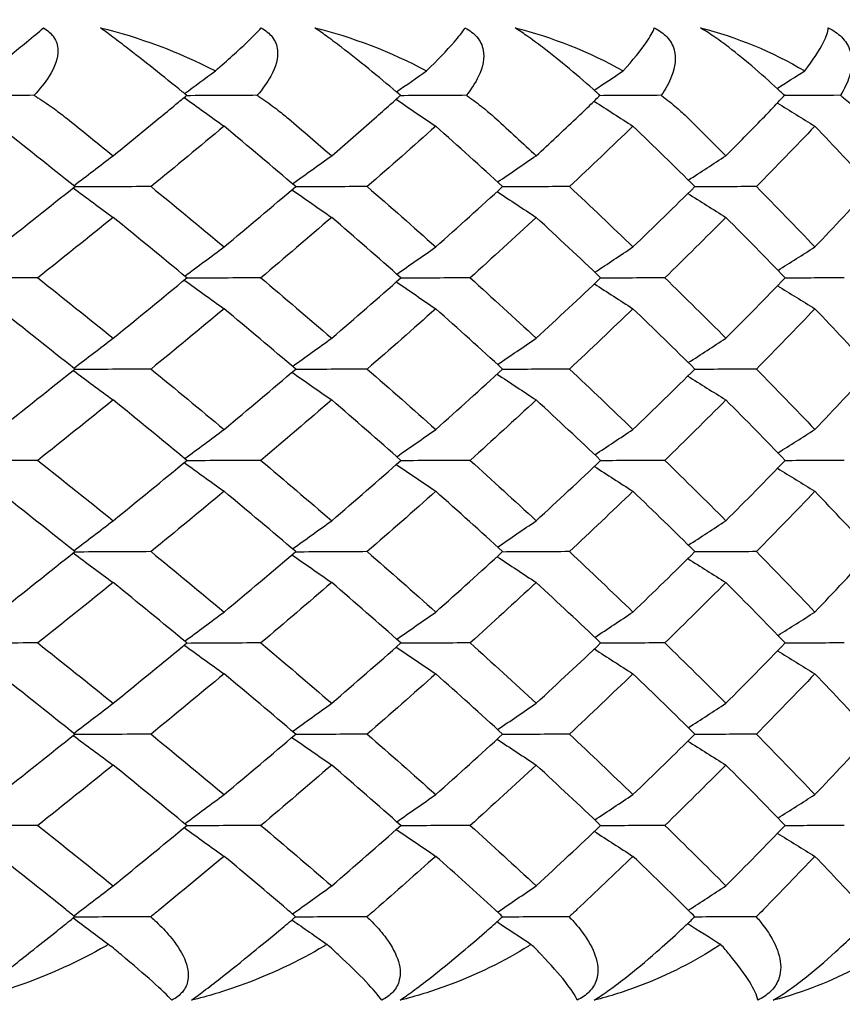
# Model space of a CAD drawing. Units: inches. Extents: x 0 to 1188, y 0 to 840.
# Drawn here: x 704 to 708, y 562 to 567 of the extents above; entities that cross this region are included whole.
import ezdxf

# ---------------------------------------------------------------- set-up
doc = ezdxf.new("R2010")
doc.units = ezdxf.units.IN
doc.header["$MEASUREMENT"] = 0
doc.layers.get('Defpoints').update_dxf_attribs({"color": 251})
doc.layers.add('Spigoli visibili(ISO)', color=7, linetype='Continuous', lineweight=50, true_color=0x262659)
doc.styles.add('Text_Std', font='arial.ttf')
doc.dimstyles.new('Dim_Std', dxfattribs={"dimscale": 4, "dimtxt": 2, "dimasz": 2, "dimexe": 2, "dimexo": 2, "dimgap": 0.5, "dimtad": 1, "dimdec": 0, "dimzin": 0, "dimdsep": 46, "dimtxsty": 'Text_Std', "dimblk": 'ARCHTICK', "dimcen": 0.09, "dimclrd": 256, "dimclre": 256, "dimclrt": 256, "dimadec": 0, "dimazin": 0, "dimtfac": 1, "dimtdec": 0, "dimtofl": 0, "dimtmove": 2, "dimatfit": 3, "dimldrblk": 'CLOSEDBLANK', "dimfxl": 1, "dimtolj": 1, "dimtzin": 0, "dimlwd": -1, "dimlwe": -1, "dimarcsym": 1})

# ---------------------------------------------------------------- blocks, each defined once
blk = doc.blocks.new('_ArchTick')
at = {"color": 0, "linetype": 'ByBlock', "const_width": 0.15}
blk.add_lwpolyline([(-0.5, -0.5), (0.5, 0.5)], dxfattribs=at)
blk = doc.blocks.new('*D63')
at = {"transparency": 16777216}
for p, q in [((806.3287, 615.1718), (806.3287, 582.9768)), ((687.8216, 569.3682), (687.8216, 598.9768)), ((687.8216, 590.9768), (806.3287, 590.9768))]:
    blk.add_line(p, q, dxfattribs=at)
at = {"layer": 'Defpoints', "color": 0, "transparency": 16777216}
for p in [(806.3287, 623.1718), (806.3287, 590.9768), (687.8216, 561.3682)]:
    blk.add_point(p, dxfattribs=at)
at = {"transparency": 16777216, "xscale": 8, "yscale": 8, "zscale": 8, "rotation": 180}
blk.add_blockref('_ArchTick', (687.8216, 590.9768), dxfattribs=at)
at = {"transparency": 16777216, "xscale": 8, "yscale": 8, "zscale": 8}
blk.add_blockref('_ArchTick', (806.3287, 590.9768), dxfattribs=at)
at = {"lineweight": 25, "transparency": 16777216, "insert": (747.0752, 597.0614), "char_height": 8, "attachment_point": 5, "style": 'Text_Std'}
blk.add_mtext('\\A1;119', dxfattribs=at)
blk = doc.blocks.new('_ClosedBlank')
at = {"color": 0, "linetype": 'ByBlock', "lineweight": -2}
for p, q in [((-1, 0.16667), (0, 0)), ((-1, 0.16667), (-1, -0.16667)), ((0, 0), (-1, -0.16667))]:
    blk.add_line(p, q, dxfattribs=at)

msp = doc.modelspace()

# ---------------------------------------------------------------- linework, layer by layer
at = {"layer": 'Spigoli visibili(ISO)', "color": 7, "linetype": 'Continuous', "lineweight": 25}
for points, knots in [([(704.118, 566.3094), (704.1866, 566.3635), (704.2484, 566.413), (704.3325, 566.4819), (704.3622, 566.5069), (704.3847, 566.5265)], [0.05234661, 0.05234661, 0.05234661, 0.05234661, 0.09164121, 0.09164121, 0.11785624, 0.11785624, 0.11785624, 0.11785624]), ([(704.3847, 566.5265), (704.4072, 566.5139), (704.4246, 566.4986), (704.4512, 566.4605), (704.4575, 566.4379), (704.4594, 566.3755), (704.4443, 566.3307), (704.3933, 566.2491), (704.3671, 566.2167), (704.3381, 566.1858)], [0, 0, 0, 0, 0.00954948, 0.00954948, 0.02079191, 0.02079191, 0.03980911, 0.03980911, 0.05266383, 0.05266383, 0.05266383, 0.05266383]), ([(705.1096, 566.1858), (705.1021, 566.1919), (705.0946, 566.198), (705.0416, 566.2409), (704.9928, 566.2801), (704.8925, 566.3597), (704.8456, 566.3964), (704.7775, 566.4491), (704.7517, 566.4688), (704.7077, 566.502), (704.6897, 566.5153), (704.6741, 566.5265)], [0.02208001, 0.02208001, 0.02208001, 0.02208001, 0.02535841, 0.02535841, 0.04501652, 0.04501652, 0.0651118, 0.0651118, 0.07782343, 0.07782343, 0.08850721, 0.08850721, 0.08850721, 0.08850721]), ([(705.2544, 566.3094), (705.3167, 566.3635), (705.3715, 566.413), (705.4436, 566.4819), (705.4683, 566.5069), (705.4856, 566.5265)], [0.05234661, 0.05234661, 0.05234661, 0.05234661, 0.09164121, 0.09164121, 0.11785624, 0.11785624, 0.11785624, 0.11785624]), ([(705.4856, 566.5265), (705.5092, 566.5139), (705.5279, 566.4986), (705.5576, 566.4605), (705.5659, 566.4379), (705.5727, 566.3755), (705.5611, 566.3307), (705.5164, 566.2491), (705.4926, 566.2167), (705.466, 566.1858)], [0, 0, 0, 0, 0.00954948, 0.00954948, 0.02079191, 0.02079191, 0.03980911, 0.03980911, 0.05266383, 0.05266383, 0.05266383, 0.05266383]), ([(706.1907, 566.1858), (706.1836, 566.1919), (706.1764, 566.198), (706.1257, 566.2409), (706.0786, 566.2801), (705.9805, 566.3597), (705.934, 566.3964), (705.8653, 566.4491), (705.839, 566.4688), (705.7933, 566.502), (705.7743, 566.5153), (705.7575, 566.5265)], [0.02208001, 0.02208001, 0.02208001, 0.02208001, 0.02535841, 0.02535841, 0.04501652, 0.04501652, 0.0651118, 0.0651118, 0.07782343, 0.07782343, 0.08850721, 0.08850721, 0.08850721, 0.08850721]), ([(706.3221, 566.3094), (706.3777, 566.3635), (706.4254, 566.413), (706.4852, 566.4819), (706.5047, 566.5069), (706.5167, 566.5265)], [0.05234661, 0.05234661, 0.05234661, 0.05234661, 0.09164121, 0.09164121, 0.11785624, 0.11785624, 0.11785624, 0.11785624]), ([(706.5167, 566.5265), (706.5414, 566.5139), (706.5613, 566.4986), (706.5941, 566.4605), (706.6042, 566.4379), (706.6159, 566.3755), (706.608, 566.3307), (706.5696, 566.2491), (706.5484, 566.2167), (706.5242, 566.1858)], [0, 0, 0, 0, 0.00954948, 0.00954948, 0.02079191, 0.02079191, 0.03980911, 0.03980911, 0.05266383, 0.05266383, 0.05266383, 0.05266383]), ([(707.1994, 566.1858), (707.1926, 566.1919), (707.1858, 566.198), (707.1376, 566.2409), (707.0923, 566.2801), (706.9968, 566.3597), (706.9509, 566.3964), (706.882, 566.4491), (706.8552, 566.4688), (706.808, 566.502), (706.7881, 566.5153), (706.7701, 566.5265)], [0.02208001, 0.02208001, 0.02208001, 0.02208001, 0.02535841, 0.02535841, 0.04501652, 0.04501652, 0.0651118, 0.0651118, 0.07782343, 0.07782343, 0.08850721, 0.08850721, 0.08850721, 0.08850721]), ([(707.3168, 566.3094), (707.3655, 566.3635), (707.4059, 566.413), (707.4531, 566.4819), (707.4673, 566.5069), (707.4741, 566.5265)], [0.05234661, 0.05234661, 0.05234661, 0.05234661, 0.09164121, 0.09164121, 0.11785624, 0.11785624, 0.11785624, 0.11785624]), ([(707.4741, 566.5265), (707.4997, 566.5139), (707.5208, 566.4986), (707.5565, 566.4605), (707.5683, 566.4379), (707.585, 566.3755), (707.5806, 566.3307), (707.5489, 566.2491), (707.5303, 566.2167), (707.5086, 566.1858)], [0, 0, 0, 0, 0.00954948, 0.00954948, 0.02079191, 0.02079191, 0.03980911, 0.03980911, 0.05266383, 0.05266383, 0.05266383, 0.05266383]), ([(708.1315, 566.1858), (708.1252, 566.1919), (708.1187, 566.198), (708.0732, 566.2409), (708.03, 566.2801), (707.9375, 566.3597), (707.8924, 566.3964), (707.8234, 566.4491), (707.7963, 566.4688), (707.7478, 566.502), (707.727, 566.5153), (707.7079, 566.5265)], [0.02208001, 0.02208001, 0.02208001, 0.02208001, 0.02535841, 0.02535841, 0.04501652, 0.04501652, 0.0651118, 0.0651118, 0.07782343, 0.07782343, 0.08850721, 0.08850721, 0.08850721, 0.08850721]), ([(708.2345, 566.3094), (708.2762, 566.3635), (708.309, 566.413), (708.3436, 566.4819), (708.3525, 566.5069), (708.3539, 566.5265)], [0.05234661, 0.05234661, 0.05234661, 0.05234661, 0.09164121, 0.09164121, 0.11785624, 0.11785624, 0.11785624, 0.11785624]), ([(708.3539, 566.5265), (708.3804, 566.5139), (708.4025, 566.4986), (708.441, 566.4605), (708.4546, 566.4379), (708.4761, 566.3755), (708.4753, 566.3307), (708.4503, 566.2491), (708.4344, 566.2167), (708.4153, 566.1858)], [0, 0, 0, 0, 0.00954948, 0.00954948, 0.02079191, 0.02079191, 0.03980911, 0.03980911, 0.05266383, 0.05266383, 0.05266383, 0.05266383]), ([(704.3381, 566.1858), (704.3445, 566.1818), (704.3509, 566.1777), (704.3859, 566.1551), (704.4138, 566.1361), (704.4625, 566.1008), (704.4838, 566.0847), (704.5044, 566.0682)], [0.08299776, 0.08299776, 0.08299776, 0.08299776, 0.08517447, 0.08517447, 0.09506818, 0.09506818, 0.103102, 0.103102, 0.103102, 0.103102]), ([(704.9677, 566.0682), (704.9977, 566.0929), (705.0269, 566.1169), (705.0735, 566.1557), (705.0918, 566.1709), (705.1096, 566.1858)], [0.00001053, 0.00001053, 0.00001053, 0.00001053, 0.01451935, 0.01451935, 0.02414997, 0.02414997, 0.02414997, 0.02414997]), ([(705.466, 566.1858), (705.4721, 566.1818), (705.4781, 566.1777), (705.5115, 566.1551), (705.538, 566.1361), (705.5842, 566.1008), (705.6043, 566.0847), (705.6236, 566.0682)], [0.08299776, 0.08299776, 0.08299776, 0.08299776, 0.08517447, 0.08517447, 0.09506818, 0.09506818, 0.103102, 0.103102, 0.103102, 0.103102]), ([(706.0589, 566.0682), (706.0871, 566.0929), (706.1143, 566.1169), (706.1575, 566.1557), (706.1744, 566.1709), (706.1907, 566.1858)], [0.00001053, 0.00001053, 0.00001053, 0.00001053, 0.01451935, 0.01451935, 0.02414997, 0.02414997, 0.02414997, 0.02414997]), ([(706.5242, 566.1858), (706.53, 566.1818), (706.5357, 566.1777), (706.5673, 566.1551), (706.5924, 566.1361), (706.6358, 566.1008), (706.6547, 566.0847), (706.6727, 566.0682)], [0.08299776, 0.08299776, 0.08299776, 0.08299776, 0.08517447, 0.08517447, 0.09506818, 0.09506818, 0.103102, 0.103102, 0.103102, 0.103102]), ([(707.0782, 566.0682), (707.1044, 566.0929), (707.1295, 566.1169), (707.1691, 566.1557), (707.1845, 566.1709), (707.1994, 566.1858)], [0.00001053, 0.00001053, 0.00001053, 0.00001053, 0.01451935, 0.01451935, 0.02414997, 0.02414997, 0.02414997, 0.02414997]), ([(707.5086, 566.1858), (707.514, 566.1818), (707.5195, 566.1777), (707.5492, 566.1551), (707.5726, 566.1361), (707.6132, 566.1008), (707.6307, 566.0847), (707.6473, 566.0682)], [0.08299776, 0.08299776, 0.08299776, 0.08299776, 0.08517447, 0.08517447, 0.09506818, 0.09506818, 0.103102, 0.103102, 0.103102, 0.103102]), ([(708.0215, 566.0682), (708.0456, 566.0929), (708.0685, 566.1169), (708.1044, 566.1557), (708.1182, 566.1709), (708.1315, 566.1858)], [0.00001053, 0.00001053, 0.00001053, 0.00001053, 0.01451935, 0.01451935, 0.02414997, 0.02414997, 0.02414997, 0.02414997]), ([(708.4153, 566.1858), (708.4204, 566.1818), (708.4254, 566.1777), (708.4531, 566.1551), (708.475, 566.1361), (708.5124, 566.1008), (708.5285, 566.0847), (708.5437, 566.0682)], [0.08299776, 0.08299776, 0.08299776, 0.08299776, 0.08517447, 0.08517447, 0.09506818, 0.09506818, 0.103102, 0.103102, 0.103102, 0.103102]), ([(704.0112, 561.61), (704.0273, 561.6226), (704.0466, 561.6378), (704.0949, 561.676), (704.1235, 561.6986), (704.2023, 561.7609), (704.259, 561.8057), (704.3622, 561.8875), (704.4032, 561.9201), (704.4689, 561.9724), (704.4952, 561.9933), (704.5283, 562.0198), (704.536, 562.026), (704.5436, 562.0321)], [0, 0, 0, 0, 0.00954948, 0.00954948, 0.02079191, 0.02079191, 0.03980911, 0.03980911, 0.05272801, 0.05272801, 0.06159883, 0.06159883, 0.0642862, 0.0642862, 0.0642862, 0.0642862]), ([(704.9275, 562.0321), (704.9373, 562.0234), (704.9469, 562.0146), (704.9807, 561.9823), (705.0038, 561.9581), (705.0546, 561.8975), (705.0808, 561.8591), (705.115, 561.7808), (705.1211, 561.7444), (705.1123, 561.6907), (705.1034, 561.67), (705.0743, 561.6353), (705.0568, 561.6215), (705.0351, 561.61)], [0.00699407, 0.00699407, 0.00699407, 0.00699407, 0.0119706, 0.0119706, 0.02508495, 0.02508495, 0.04420204, 0.04420204, 0.06372943, 0.06372943, 0.07676225, 0.07676225, 0.08771233, 0.08771233, 0.08771233, 0.08771233]), ([(705.1339, 561.61), (705.1514, 561.6226), (705.172, 561.6378), (705.2222, 561.676), (705.2513, 561.6986), (705.3306, 561.7609), (705.3866, 561.8057), (705.4871, 561.8875), (705.5267, 561.9201), (705.5896, 561.9724), (705.6146, 561.9933), (705.646, 562.0198), (705.6533, 562.026), (705.6604, 562.0321)], [0, 0, 0, 0, 0.00954948, 0.00954948, 0.02079191, 0.02079191, 0.03980911, 0.03980911, 0.05272801, 0.05272801, 0.06159883, 0.06159883, 0.0642862, 0.0642862, 0.0642862, 0.0642862]), ([(706.0211, 562.0321), (706.0302, 562.0234), (706.0391, 562.0146), (706.0706, 561.9823), (706.0918, 561.9581), (706.138, 561.8975), (706.1612, 561.8591), (706.1893, 561.7808), (706.1926, 561.7444), (706.1795, 561.6907), (706.169, 561.67), (706.1371, 561.6353), (706.1184, 561.6215), (706.0958, 561.61)], [0.00699407, 0.00699407, 0.00699407, 0.00699407, 0.0119706, 0.0119706, 0.02508495, 0.02508495, 0.04420204, 0.04420204, 0.06372943, 0.06372943, 0.07676225, 0.07676225, 0.08771233, 0.08771233, 0.08771233, 0.08771233]), ([(706.1882, 561.61), (706.2073, 561.6226), (706.2289, 561.6378), (706.2808, 561.676), (706.3104, 561.6986), (706.3899, 561.7609), (706.445, 561.8057), (706.5423, 561.8875), (706.5802, 561.9201), (706.6401, 561.9724), (706.6637, 561.9933), (706.6933, 562.0198), (706.7002, 562.026), (706.7069, 562.0321)], [0, 0, 0, 0, 0.00954948, 0.00954948, 0.02079191, 0.02079191, 0.03980911, 0.03980911, 0.05272801, 0.05272801, 0.06159883, 0.06159883, 0.0642862, 0.0642862, 0.0642862, 0.0642862]), ([(707.0429, 562.0321), (707.0513, 562.0234), (707.0595, 562.0146), (707.0884, 561.9823), (707.1077, 561.9581), (707.149, 561.8975), (707.1691, 561.8591), (707.1911, 561.7808), (707.1915, 561.7444), (707.1742, 561.6907), (707.1621, 561.67), (707.1276, 561.6353), (707.1079, 561.6215), (707.0844, 561.61)], [0.00699407, 0.00699407, 0.00699407, 0.00699407, 0.0119706, 0.0119706, 0.02508495, 0.02508495, 0.04420204, 0.04420204, 0.06372943, 0.06372943, 0.07676225, 0.07676225, 0.08771233, 0.08771233, 0.08771233, 0.08771233]), ([(707.1701, 561.61), (707.1905, 561.6226), (707.2131, 561.6378), (707.2666, 561.676), (707.2965, 561.6986), (707.3758, 561.7609), (707.4298, 561.8057), (707.5236, 561.8875), (707.5598, 561.9201), (707.6163, 561.9724), (707.6385, 561.9933), (707.6662, 562.0198), (707.6725, 562.026), (707.6788, 562.0321)], [0, 0, 0, 0, 0.00954948, 0.00954948, 0.02079191, 0.02079191, 0.03980911, 0.03980911, 0.05272801, 0.05272801, 0.06159883, 0.06159883, 0.0642862, 0.0642862, 0.0642862, 0.0642862]), ([(707.9888, 562.0321), (707.9965, 562.0234), (708.004, 562.0146), (708.0302, 561.9823), (708.0475, 561.9581), (708.0838, 561.8975), (708.1008, 561.8591), (708.1164, 561.7808), (708.114, 561.7444), (708.0926, 561.6907), (708.0789, 561.67), (708.0419, 561.6353), (708.0212, 561.6215), (707.997, 561.61)], [0.00699407, 0.00699407, 0.00699407, 0.00699407, 0.0119706, 0.0119706, 0.02508495, 0.02508495, 0.04420204, 0.04420204, 0.06372943, 0.06372943, 0.07676225, 0.07676225, 0.08771233, 0.08771233, 0.08771233, 0.08771233]), ([(708.0757, 561.61), (708.0973, 561.6226), (708.1209, 561.6378), (708.1756, 561.676), (708.2057, 561.6986), (708.2846, 561.7609), (708.3372, 561.8057), (708.4271, 561.8875), (708.4614, 561.9201), (708.5145, 561.9724), (708.5352, 561.9933), (708.5607, 562.0198), (708.5666, 562.026), (708.5724, 562.0321)], [0, 0, 0, 0, 0.00954948, 0.00954948, 0.02079191, 0.02079191, 0.03980911, 0.03980911, 0.05272801, 0.05272801, 0.06159883, 0.06159883, 0.0642862, 0.0642862, 0.0642862, 0.0642862]), ([(704.7153, 561.8923), (704.7101, 561.8893), (704.705, 561.8864), (704.5658, 561.8073), (704.4136, 561.7375), (704.1774, 561.6545), (704.0947, 561.6296), (704.0112, 561.61)], [0.03705497, 0.03705497, 0.03705497, 0.03705497, 0.03906987, 0.03906987, 0.09164414, 0.09164414, 0.11785566, 0.11785566, 0.11785566, 0.11785566]), ([(705.0351, 561.61), (704.9911, 561.6562), (704.9005, 561.7374), (704.7576, 561.8572), (704.7368, 561.8745), (704.7153, 561.8923)], [0, 0, 0, 0, 0.06077934, 0.06077934, 0.07068338, 0.07068338, 0.07068338, 0.07068338]), ([(705.8192, 561.8923), (705.8143, 561.8893), (705.8094, 561.8864), (705.6759, 561.8073), (705.5286, 561.7375), (705.2976, 561.6545), (705.2164, 561.6296), (705.1339, 561.61)], [0.03705497, 0.03705497, 0.03705497, 0.03705497, 0.03906987, 0.03906987, 0.09164414, 0.09164414, 0.11785566, 0.11785566, 0.11785566, 0.11785566]), ([(706.0958, 561.61), (706.064, 561.6562), (705.9867, 561.7374), (705.8578, 561.8572), (705.8389, 561.8745), (705.8192, 561.8923)], [0, 0, 0, 0, 0.06077934, 0.06077934, 0.07068338, 0.07068338, 0.07068338, 0.07068338]), ([(706.8521, 561.8923), (706.8475, 561.8893), (706.8428, 561.8864), (706.7155, 561.8073), (706.5736, 561.7375), (706.3488, 561.6545), (706.2694, 561.6296), (706.1882, 561.61)], [0.03705497, 0.03705497, 0.03705497, 0.03705497, 0.03906987, 0.03906987, 0.09164414, 0.09164414, 0.11785566, 0.11785566, 0.11785566, 0.11785566]), ([(707.0844, 561.61), (707.0649, 561.6562), (707.0011, 561.7374), (706.8867, 561.8572), (706.8698, 561.8745), (706.8521, 561.8923)], [0, 0, 0, 0, 0.06077934, 0.06077934, 0.07068338, 0.07068338, 0.07068338, 0.07068338]), ([(707.8099, 561.8923), (707.8055, 561.8893), (707.8011, 561.8864), (707.6806, 561.8073), (707.5446, 561.7375), (707.3269, 561.6545), (707.2496, 561.6296), (707.1701, 561.61)], [0.03705497, 0.03705497, 0.03705497, 0.03705497, 0.03906987, 0.03906987, 0.09164414, 0.09164414, 0.11785566, 0.11785566, 0.11785566, 0.11785566]), ([(707.997, 561.61), (707.9898, 561.6562), (707.9399, 561.7374), (707.8405, 561.8572), (707.8256, 561.8745), (707.8099, 561.8923)], [0, 0, 0, 0, 0.06077934, 0.06077934, 0.07068338, 0.07068338, 0.07068338, 0.07068338]), ([(708.6889, 561.8923), (708.6847, 561.8893), (708.6806, 561.8864), (708.5673, 561.8073), (708.4378, 561.7375), (708.2281, 561.6545), (708.1532, 561.6296), (708.0757, 561.61)], [0.03705497, 0.03705497, 0.03705497, 0.03705497, 0.03906987, 0.03906987, 0.09164414, 0.09164414, 0.11785566, 0.11785566, 0.11785566, 0.11785566])]:
    msp.add_open_spline(points, degree=3, knots=knots, dxfattribs=at)
for points in [[(704.6741, 566.5265), (704.8632, 566.4823), (705.0674, 566.406), (705.2544, 566.3094)], [(705.7575, 566.5265), (705.9437, 566.4823), (706.1424, 566.406), (706.3221, 566.3094)], [(706.7701, 566.5265), (706.9527, 566.4823), (707.1451, 566.406), (707.3168, 566.3094)], [(707.7079, 566.5265), (707.8862, 566.4823), (708.0716, 566.406), (708.2345, 566.3094)], [(705.099, 566.1944), (705.1508, 566.2327), (705.2026, 566.271), (705.2544, 566.3094)], [(706.1702, 566.2032), (706.2208, 566.2386), (706.2715, 566.274), (706.3221, 566.3094)], [(707.17, 566.212), (707.219, 566.2444), (707.2679, 566.2769), (707.3168, 566.3094)], [(708.0946, 566.2206), (708.1413, 566.2502), (708.1879, 566.2798), (708.2345, 566.3094)], [(704.3381, 566.1858), (704.2117, 566.1851), (704.0853, 566.1844), (703.9591, 566.1836)], [(705.466, 566.1858), (705.3463, 566.1851), (705.2267, 566.1845), (705.1071, 566.1838)], [(706.5242, 566.1858), (706.4123, 566.1852), (706.3005, 566.1845), (706.1886, 566.1839)], [(707.5086, 566.1858), (707.405, 566.1852), (707.3013, 566.1846), (707.1976, 566.184)], [(708.4153, 566.1858), (708.3203, 566.1853), (708.2252, 566.1847), (708.1301, 566.1842)], [(705.0966, 566.175), (705.164, 566.1265), (705.2313, 566.0781), (705.2987, 566.0297)], [(706.1686, 566.1657), (706.2354, 566.1204), (706.3022, 566.0751), (706.369, 566.0297)], [(707.1697, 566.1563), (707.2352, 566.1141), (707.3007, 566.0719), (707.3661, 566.0297)], [(708.0962, 566.1468), (708.1595, 566.1078), (708.2228, 566.0688), (708.2861, 566.0297)], [(704.5436, 565.7244), (704.4167, 565.8262), (704.2886, 565.928), (704.1594, 566.0297)], [(704.5044, 566.0682), (704.5825, 566.0057), (704.6602, 565.9431), (704.7374, 565.8806)], [(704.7374, 565.8806), (704.8146, 565.9431), (704.8914, 566.0057), (704.9677, 566.0682)], [(705.2987, 566.0297), (705.1768, 565.928), (705.0536, 565.8262), (704.9292, 565.7244)], [(705.6606, 565.7244), (705.5412, 565.8262), (705.4206, 565.928), (705.2987, 566.0297)], [(705.6236, 566.0682), (705.6972, 566.0057), (705.7702, 565.9431), (705.8428, 565.8806)], [(705.8428, 565.8806), (705.9153, 565.9431), (705.9874, 566.0057), (706.0589, 566.0682)], [(706.369, 566.0297), (706.2549, 565.928), (706.1395, 565.8262), (706.0228, 565.7244)], [(706.7072, 565.7244), (706.5958, 565.8262), (706.4831, 565.928), (706.369, 566.0297)], [(706.6727, 566.0682), (706.7413, 566.0057), (706.8094, 565.9431), (706.877, 565.8806)], [(706.877, 565.8806), (706.9446, 565.9431), (707.0116, 566.0057), (707.0782, 566.0682)], [(707.3661, 566.0297), (707.2604, 565.928), (707.1532, 565.8262), (707.0446, 565.7244)], [(707.6792, 565.7244), (707.5763, 565.8262), (707.4719, 565.928), (707.3661, 566.0297)], [(707.6473, 566.0682), (707.7108, 566.0057), (707.7737, 565.9431), (707.836, 565.8806)], [(707.836, 565.8806), (707.8984, 565.9431), (707.9602, 566.0057), (708.0215, 566.0682)], [(708.2861, 566.0297), (708.1891, 565.928), (708.0905, 565.8262), (707.9906, 565.7244)], [(708.5729, 565.7244), (708.4788, 565.8262), (708.3832, 565.928), (708.2861, 566.0297)], [(704.5384, 565.7286), (704.6047, 565.7792), (704.6711, 565.8299), (704.7374, 565.8806)], [(705.6444, 565.7381), (705.7105, 565.7856), (705.7766, 565.8331), (705.8428, 565.8806)], [(706.6816, 565.7477), (706.7467, 565.792), (706.8119, 565.8363), (706.877, 565.8806)], [(707.6459, 565.7573), (707.7093, 565.7984), (707.7726, 565.8395), (707.836, 565.8806)], [(704.1594, 565.419), (704.2887, 565.5208), (704.4167, 565.6226), (704.5436, 565.7244)], [(704.5356, 565.7179), (704.6028, 565.668), (704.6701, 565.6181), (704.7374, 565.5682)], [(704.9292, 565.7244), (704.7997, 565.7237), (704.6702, 565.7229), (704.5409, 565.7222)], [(704.9292, 565.7244), (705.0536, 565.6226), (705.1768, 565.5208), (705.2987, 565.419)], [(705.2987, 565.419), (705.4206, 565.5208), (705.5412, 565.6226), (705.6606, 565.7244)], [(705.6418, 565.7084), (705.7088, 565.6616), (705.7757, 565.6149), (705.8427, 565.5682)], [(706.0228, 565.7244), (705.9013, 565.7237), (705.7797, 565.723), (705.6582, 565.7223)], [(706.0228, 565.7244), (706.1396, 565.6226), (706.255, 565.5208), (706.369, 565.419)], [(706.369, 565.419), (706.4831, 565.5208), (706.5958, 565.6226), (706.7072, 565.7244)], [(706.6792, 565.6988), (706.7451, 565.6553), (706.811, 565.6117), (706.877, 565.5682)], [(707.0446, 565.7244), (706.9315, 565.7237), (706.8183, 565.7231), (706.705, 565.7224)], [(707.0446, 565.7244), (707.1532, 565.6226), (707.2604, 565.5208), (707.3662, 565.419)], [(707.3662, 565.419), (707.4719, 565.5208), (707.5763, 565.6226), (707.6792, 565.7244)], [(707.6437, 565.6893), (707.7078, 565.6489), (707.7719, 565.6086), (707.836, 565.5682)], [(707.9906, 565.7244), (707.8862, 565.7238), (707.7818, 565.7232), (707.6774, 565.7226)], [(707.9906, 565.7244), (708.0906, 565.6226), (708.1891, 565.5208), (708.2861, 565.419)], [(708.2861, 565.419), (708.3832, 565.5208), (708.4788, 565.6226), (708.5729, 565.7244)], [(704.7374, 565.5682), (704.6117, 565.4664), (704.4849, 565.3646), (704.3568, 565.2629)], [(705.1106, 565.2628), (704.9875, 565.3646), (704.863, 565.4664), (704.7374, 565.5682)], [(705.8427, 565.5682), (705.7247, 565.4664), (705.6054, 565.3646), (705.4847, 565.2629)], [(706.1929, 565.2628), (706.0775, 565.3646), (705.9608, 565.4664), (705.8427, 565.5682)], [(706.877, 565.5682), (706.767, 565.4664), (706.6557, 565.3646), (706.543, 565.2629)], [(707.2027, 565.2628), (707.0955, 565.3646), (706.9869, 565.4664), (706.877, 565.5682)], [(707.836, 565.5682), (707.7345, 565.4664), (707.6316, 565.3646), (707.5273, 565.2629)], [(708.1361, 565.2628), (708.0375, 565.3646), (707.9375, 565.4664), (707.836, 565.5682)], [(705.0998, 565.2718), (705.1661, 565.3209), (705.2324, 565.37), (705.2987, 565.419)], [(706.1719, 565.2814), (706.2376, 565.3273), (706.3033, 565.3731), (706.369, 565.419)], [(707.1731, 565.2909), (707.2375, 565.3336), (707.3018, 565.3763), (707.3662, 565.419)], [(708.0995, 565.3006), (708.1617, 565.3401), (708.2239, 565.3795), (708.2861, 565.419)], [(704.3568, 565.2629), (704.2241, 565.2621), (704.0915, 565.2613), (703.9591, 565.2606)], [(704.3568, 565.2629), (704.4849, 565.1611), (704.6117, 565.0593), (704.7374, 564.9575)], [(704.7374, 564.9575), (704.863, 565.0593), (704.9875, 565.1611), (705.1106, 565.2628)], [(705.097, 565.2516), (705.1642, 565.2033), (705.2314, 565.155), (705.2987, 565.1067)], [(705.4847, 565.2629), (705.3591, 565.2621), (705.2336, 565.2614), (705.108, 565.2607)], [(705.4847, 565.2629), (705.6054, 565.1611), (705.7247, 565.0593), (705.8428, 564.9575)], [(705.8428, 564.9575), (705.9608, 565.0593), (706.0775, 565.1611), (706.1929, 565.2628)], [(706.1694, 565.2421), (706.2359, 565.1969), (706.3024, 565.1518), (706.369, 565.1067)], [(706.543, 565.2629), (706.4255, 565.2622), (706.3081, 565.2615), (706.1907, 565.2608)], [(706.543, 565.2629), (706.6557, 565.1611), (706.767, 565.0593), (706.877, 564.9575)], [(706.877, 564.9575), (706.987, 565.0593), (707.0955, 565.1611), (707.2027, 565.2628)], [(707.1708, 565.2325), (707.2359, 565.1906), (707.301, 565.1486), (707.3661, 565.1067)], [(707.5273, 565.2629), (707.4185, 565.2622), (707.3097, 565.2616), (707.2008, 565.261)], [(707.5273, 565.2629), (707.6317, 565.1611), (707.7346, 565.0593), (707.836, 564.9575)], [(707.836, 564.9575), (707.9375, 565.0593), (708.0375, 565.1611), (708.1361, 565.2628)], [(708.4339, 565.2629), (708.3341, 565.2623), (708.2343, 565.2617), (708.1344, 565.2611)], [(708.0974, 565.223), (708.1603, 565.1842), (708.2232, 565.1454), (708.2861, 565.1067)], [(704.5436, 564.8013), (704.4167, 564.9031), (704.2886, 565.0049), (704.1594, 565.1067)], [(705.2987, 565.1067), (705.1768, 565.0049), (705.0536, 564.9031), (704.9292, 564.8013)], [(705.6606, 564.8013), (705.5412, 564.9031), (705.4206, 565.0049), (705.2987, 565.1067)], [(706.369, 565.1067), (706.2549, 565.0049), (706.1395, 564.9031), (706.0228, 564.8013)], [(706.7072, 564.8013), (706.5958, 564.9031), (706.4831, 565.0049), (706.369, 565.1067)], [(707.3661, 565.1067), (707.2604, 565.0049), (707.1532, 564.9031), (707.0446, 564.8013)], [(707.6792, 564.8013), (707.5763, 564.9031), (707.4719, 565.0049), (707.3661, 565.1067)], [(708.2861, 565.1067), (708.1891, 565.0049), (708.0905, 564.9031), (707.9906, 564.8013)], [(708.5729, 564.8013), (708.4788, 564.9031), (708.3832, 565.0049), (708.2861, 565.1067)], [(704.5384, 564.8055), (704.6047, 564.8562), (704.6711, 564.9068), (704.7374, 564.9575)], [(705.6444, 564.8151), (705.7105, 564.8625), (705.7766, 564.91), (705.8428, 564.9575)], [(706.6816, 564.8246), (706.7467, 564.8689), (706.8119, 564.9132), (706.877, 564.9575)], [(707.6459, 564.8342), (707.7093, 564.8753), (707.7726, 564.9164), (707.836, 564.9575)], [(704.1594, 564.496), (704.2887, 564.5977), (704.4167, 564.6995), (704.5436, 564.8013)], [(704.5356, 564.7948), (704.6028, 564.7449), (704.6701, 564.695), (704.7374, 564.6451)], [(704.9292, 564.8013), (704.7997, 564.8006), (704.6702, 564.7998), (704.5409, 564.7991)], [(704.9292, 564.8013), (705.0536, 564.6995), (705.1768, 564.5977), (705.2987, 564.496)], [(705.2987, 564.496), (705.4206, 564.5977), (705.5412, 564.6995), (705.6606, 564.8013)], [(705.6418, 564.7853), (705.7088, 564.7386), (705.7757, 564.6918), (705.8427, 564.6451)], [(706.0228, 564.8013), (705.9013, 564.8006), (705.7797, 564.7999), (705.6582, 564.7992)], [(706.0228, 564.8013), (706.1396, 564.6995), (706.255, 564.5977), (706.369, 564.496)], [(706.369, 564.496), (706.4831, 564.5977), (706.5958, 564.6995), (706.7072, 564.8013)], [(707.0446, 564.8013), (706.9315, 564.8007), (706.8183, 564.8), (706.705, 564.7994)], [(707.0446, 564.8013), (707.1532, 564.6995), (707.2604, 564.5977), (707.3662, 564.496)], [(707.3662, 564.496), (707.4719, 564.5977), (707.5763, 564.6995), (707.6792, 564.8013)], [(707.9906, 564.8013), (707.8862, 564.8007), (707.7818, 564.8001), (707.6774, 564.7995)], [(707.9906, 564.8013), (708.0906, 564.6995), (708.1891, 564.5977), (708.2861, 564.496)], [(708.2861, 564.496), (708.3832, 564.5977), (708.4788, 564.6995), (708.5729, 564.8013)], [(706.6792, 564.7758), (706.7451, 564.7322), (706.811, 564.6887), (706.877, 564.6451)], [(707.6437, 564.7662), (707.7078, 564.7259), (707.7719, 564.6855), (707.836, 564.6451)], [(704.7374, 564.6451), (704.6117, 564.5433), (704.4849, 564.4416), (704.3568, 564.3398)], [(705.1106, 564.3398), (704.9875, 564.4415), (704.863, 564.5433), (704.7374, 564.6451)], [(705.8427, 564.6451), (705.7247, 564.5433), (705.6054, 564.4416), (705.4847, 564.3398)], [(706.1929, 564.3398), (706.0775, 564.4415), (705.9608, 564.5433), (705.8427, 564.6451)], [(706.877, 564.6451), (706.767, 564.5433), (706.6557, 564.4416), (706.543, 564.3398)], [(707.2027, 564.3398), (707.0955, 564.4415), (706.9869, 564.5433), (706.877, 564.6451)], [(707.836, 564.6451), (707.7345, 564.5433), (707.6316, 564.4416), (707.5273, 564.3398)], [(708.1361, 564.3398), (708.0375, 564.4415), (707.9375, 564.5433), (707.836, 564.6451)], [(705.0998, 564.3487), (705.1661, 564.3978), (705.2324, 564.4469), (705.2987, 564.496)], [(706.1719, 564.3583), (706.2376, 564.4042), (706.3033, 564.4501), (706.369, 564.496)], [(707.1731, 564.3678), (707.2375, 564.4106), (707.3018, 564.4533), (707.3662, 564.496)], [(708.0995, 564.3775), (708.1617, 564.417), (708.2239, 564.4565), (708.2861, 564.496)], [(704.3568, 564.3398), (704.2241, 564.339), (704.0915, 564.3382), (703.9591, 564.3375)], [(704.3568, 564.3398), (704.4849, 564.238), (704.6117, 564.1362), (704.7374, 564.0344)], [(704.7374, 564.0344), (704.863, 564.1362), (704.9875, 564.238), (705.1106, 564.3398)], [(705.4847, 564.3398), (705.3591, 564.3391), (705.2336, 564.3383), (705.108, 564.3376)], [(705.4847, 564.3398), (705.6054, 564.238), (705.7247, 564.1362), (705.8428, 564.0344)], [(705.8428, 564.0344), (705.9608, 564.1362), (706.0775, 564.238), (706.1929, 564.3398)], [(706.543, 564.3398), (706.4255, 564.3391), (706.3081, 564.3384), (706.1907, 564.3378)], [(706.543, 564.3398), (706.6557, 564.238), (706.767, 564.1362), (706.877, 564.0344)], [(706.877, 564.0344), (706.987, 564.1362), (707.0955, 564.238), (707.2027, 564.3398)], [(707.5273, 564.3398), (707.4185, 564.3392), (707.3097, 564.3385), (707.2008, 564.3379)], [(707.5273, 564.3398), (707.6317, 564.238), (707.7346, 564.1362), (707.836, 564.0344)], [(707.836, 564.0344), (707.9375, 564.1362), (708.0375, 564.238), (708.1361, 564.3398)], [(708.4339, 564.3398), (708.3341, 564.3392), (708.2343, 564.3386), (708.1344, 564.338)], [(705.097, 564.3285), (705.1642, 564.2802), (705.2314, 564.2319), (705.2987, 564.1836)], [(706.1694, 564.319), (706.2359, 564.2738), (706.3024, 564.2287), (706.369, 564.1836)], [(707.1708, 564.3095), (707.2359, 564.2675), (707.301, 564.2255), (707.3661, 564.1836)], [(708.0974, 564.2999), (708.1603, 564.2611), (708.2232, 564.2224), (708.2861, 564.1836)], [(704.5436, 563.8782), (704.4167, 563.98), (704.2886, 564.0818), (704.1594, 564.1836)], [(705.2987, 564.1836), (705.1768, 564.0818), (705.0536, 563.98), (704.9292, 563.8782)], [(705.6606, 563.8782), (705.5412, 563.98), (705.4206, 564.0818), (705.2987, 564.1836)], [(706.369, 564.1836), (706.2549, 564.0818), (706.1395, 563.98), (706.0228, 563.8782)], [(706.7072, 563.8782), (706.5958, 563.98), (706.4831, 564.0818), (706.369, 564.1836)], [(707.3661, 564.1836), (707.2604, 564.0818), (707.1532, 563.98), (707.0446, 563.8782)], [(707.6792, 563.8782), (707.5763, 563.98), (707.4719, 564.0818), (707.3661, 564.1836)], [(708.2861, 564.1836), (708.1891, 564.0818), (708.0905, 563.98), (707.9906, 563.8782)], [(708.5729, 563.8782), (708.4788, 563.98), (708.3832, 564.0818), (708.2861, 564.1836)], [(704.5384, 563.8824), (704.6047, 563.9331), (704.6711, 563.9837), (704.7374, 564.0344)], [(705.6444, 563.892), (705.7105, 563.9395), (705.7766, 563.9869), (705.8428, 564.0344)], [(706.6816, 563.9015), (706.7467, 563.9458), (706.8119, 563.9901), (706.877, 564.0344)], [(707.6459, 563.9111), (707.7093, 563.9522), (707.7726, 563.9933), (707.836, 564.0344)], [(704.1594, 563.5729), (704.2887, 563.6747), (704.4167, 563.7764), (704.5436, 563.8782)], [(704.5356, 563.8718), (704.6028, 563.8219), (704.6701, 563.772), (704.7374, 563.722)], [(704.9292, 563.8782), (704.7997, 563.8775), (704.6702, 563.8767), (704.5409, 563.876)], [(704.9292, 563.8782), (705.0536, 563.7765), (705.1768, 563.6747), (705.2987, 563.5729)], [(705.2987, 563.5729), (705.4206, 563.6747), (705.5412, 563.7764), (705.6606, 563.8782)], [(705.6418, 563.8622), (705.7088, 563.8155), (705.7757, 563.7688), (705.8427, 563.722)], [(706.0228, 563.8782), (705.9013, 563.8775), (705.7797, 563.8768), (705.6582, 563.8761)], [(706.0228, 563.8782), (706.1396, 563.7765), (706.255, 563.6747), (706.369, 563.5729)], [(706.369, 563.5729), (706.4831, 563.6747), (706.5958, 563.7764), (706.7072, 563.8782)], [(706.6792, 563.8527), (706.7451, 563.8091), (706.811, 563.7656), (706.877, 563.722)], [(707.0446, 563.8782), (706.9315, 563.8776), (706.8183, 563.8769), (706.705, 563.8763)], [(707.0446, 563.8782), (707.1532, 563.7765), (707.2604, 563.6747), (707.3662, 563.5729)], [(707.3662, 563.5729), (707.4719, 563.6747), (707.5763, 563.7764), (707.6792, 563.8782)], [(707.6437, 563.8432), (707.7078, 563.8028), (707.7719, 563.7624), (707.836, 563.722)], [(707.9906, 563.8782), (707.8862, 563.8776), (707.7818, 563.877), (707.6774, 563.8764)], [(707.9906, 563.8782), (708.0906, 563.7765), (708.1891, 563.6747), (708.2861, 563.5729)], [(708.2861, 563.5729), (708.3832, 563.6747), (708.4788, 563.7764), (708.5729, 563.8782)], [(704.7374, 563.722), (704.6117, 563.6203), (704.4849, 563.5185), (704.3568, 563.4167)], [(705.1106, 563.4167), (704.9875, 563.5185), (704.863, 563.6203), (704.7374, 563.722)], [(705.8427, 563.722), (705.7247, 563.6203), (705.6054, 563.5185), (705.4847, 563.4167)], [(706.1929, 563.4167), (706.0775, 563.5185), (705.9608, 563.6203), (705.8427, 563.722)], [(706.877, 563.722), (706.767, 563.6203), (706.6557, 563.5185), (706.543, 563.4167)], [(707.2027, 563.4167), (707.0955, 563.5185), (706.9869, 563.6203), (706.877, 563.722)], [(707.836, 563.722), (707.7345, 563.6203), (707.6316, 563.5185), (707.5273, 563.4167)], [(708.1361, 563.4167), (708.0375, 563.5185), (707.9375, 563.6203), (707.836, 563.722)], [(705.0998, 563.4257), (705.1661, 563.4747), (705.2324, 563.5238), (705.2987, 563.5729)], [(706.1719, 563.4352), (706.2376, 563.4811), (706.3033, 563.527), (706.369, 563.5729)], [(707.1731, 563.4448), (707.2375, 563.4875), (707.3018, 563.5302), (707.3662, 563.5729)], [(708.0995, 563.4544), (708.1617, 563.4939), (708.2239, 563.5334), (708.2861, 563.5729)], [(704.3568, 563.4167), (704.2241, 563.4159), (704.0915, 563.4152), (703.9591, 563.4144)], [(704.3568, 563.4167), (704.4849, 563.3149), (704.6117, 563.2131), (704.7374, 563.1113)], [(704.7374, 563.1113), (704.863, 563.2131), (704.9875, 563.3149), (705.1106, 563.4167)], [(705.097, 563.4054), (705.1642, 563.3571), (705.2314, 563.3088), (705.2987, 563.2605)], [(705.4847, 563.4167), (705.3591, 563.416), (705.2336, 563.4153), (705.108, 563.4145)], [(705.4847, 563.4167), (705.6054, 563.3149), (705.7247, 563.2131), (705.8428, 563.1113)], [(705.8428, 563.1113), (705.9608, 563.2131), (706.0775, 563.3149), (706.1929, 563.4167)], [(706.1694, 563.3959), (706.2359, 563.3508), (706.3024, 563.3056), (706.369, 563.2605)], [(706.543, 563.4167), (706.4255, 563.416), (706.3081, 563.4154), (706.1907, 563.4147)], [(706.543, 563.4167), (706.6557, 563.3149), (706.767, 563.2131), (706.877, 563.1113)], [(706.877, 563.1113), (706.987, 563.2131), (707.0955, 563.3149), (707.2027, 563.4167)], [(707.5273, 563.4167), (707.4185, 563.4161), (707.3097, 563.4155), (707.2008, 563.4148)], [(707.5273, 563.4167), (707.6317, 563.3149), (707.7346, 563.2131), (707.836, 563.1113)], [(707.836, 563.1113), (707.9375, 563.2131), (708.0375, 563.3149), (708.1361, 563.4167)], [(708.4339, 563.4167), (708.3341, 563.4161), (708.2343, 563.4155), (708.1344, 563.415)], [(707.1708, 563.3864), (707.2359, 563.3444), (707.301, 563.3025), (707.3661, 563.2605)], [(708.0974, 563.3768), (708.1603, 563.3381), (708.2232, 563.2993), (708.2861, 563.2605)], [(704.5436, 562.9551), (704.4167, 563.0569), (704.2886, 563.1587), (704.1594, 563.2605)], [(705.2987, 563.2605), (705.1768, 563.1587), (705.0536, 563.057), (704.9292, 562.9552)], [(705.6606, 562.9551), (705.5412, 563.0569), (705.4206, 563.1587), (705.2987, 563.2605)], [(706.369, 563.2605), (706.2549, 563.1587), (706.1395, 563.057), (706.0228, 562.9552)], [(706.7072, 562.9551), (706.5958, 563.0569), (706.4831, 563.1587), (706.369, 563.2605)], [(707.3661, 563.2605), (707.2604, 563.1587), (707.1532, 563.057), (707.0446, 562.9552)], [(707.6792, 562.9551), (707.5763, 563.0569), (707.4719, 563.1587), (707.3661, 563.2605)], [(708.2861, 563.2605), (708.1891, 563.1587), (708.0905, 563.057), (707.9906, 562.9552)], [(708.5729, 562.9551), (708.4788, 563.0569), (708.3832, 563.1587), (708.2861, 563.2605)], [(704.5384, 562.9593), (704.6047, 563.01), (704.6711, 563.0607), (704.7374, 563.1113)], [(705.6444, 562.9689), (705.7105, 563.0164), (705.7766, 563.0639), (705.8428, 563.1113)], [(706.6816, 562.9785), (706.7467, 563.0227), (706.8119, 563.067), (706.877, 563.1113)], [(707.6459, 562.988), (707.7093, 563.0291), (707.7726, 563.0702), (707.836, 563.1113)], [(704.1594, 562.6498), (704.2887, 562.7516), (704.4167, 562.8534), (704.5436, 562.9551)], [(704.5356, 562.9487), (704.6028, 562.8988), (704.6701, 562.8489), (704.7374, 562.799)], [(704.9292, 562.9552), (704.7997, 562.9544), (704.6702, 562.9537), (704.5409, 562.9529)], [(704.9292, 562.9552), (705.0536, 562.8534), (705.1768, 562.7516), (705.2987, 562.6498)], [(705.2987, 562.6498), (705.4206, 562.7516), (705.5412, 562.8534), (705.6606, 562.9551)], [(706.0228, 562.9552), (705.9013, 562.9545), (705.7797, 562.9538), (705.6582, 562.9531)], [(706.0228, 562.9552), (706.1396, 562.8534), (706.255, 562.7516), (706.369, 562.6498)], [(706.369, 562.6498), (706.4831, 562.7516), (706.5958, 562.8534), (706.7072, 562.9551)], [(707.0446, 562.9552), (706.9315, 562.9545), (706.8183, 562.9539), (706.705, 562.9532)], [(707.0446, 562.9552), (707.1532, 562.8534), (707.2604, 562.7516), (707.3662, 562.6498)], [(707.3662, 562.6498), (707.4719, 562.7516), (707.5763, 562.8534), (707.6792, 562.9551)], [(707.9906, 562.9552), (707.8862, 562.9546), (707.7818, 562.954), (707.6774, 562.9534)], [(707.9906, 562.9552), (708.0906, 562.8534), (708.1891, 562.7516), (708.2861, 562.6498)], [(708.2861, 562.6498), (708.3832, 562.7516), (708.4788, 562.8534), (708.5729, 562.9551)], [(705.6418, 562.9391), (705.7088, 562.8924), (705.7757, 562.8457), (705.8427, 562.799)], [(706.6792, 562.9296), (706.7451, 562.8861), (706.811, 562.8425), (706.877, 562.799)], [(707.6437, 562.9201), (707.7078, 562.8797), (707.7719, 562.8393), (707.836, 562.799)], [(704.7374, 562.799), (704.6117, 562.6972), (704.4849, 562.5954), (704.3568, 562.4936)], [(705.1106, 562.4936), (704.9875, 562.5954), (704.863, 562.6972), (704.7374, 562.799)], [(705.8427, 562.799), (705.7247, 562.6972), (705.6054, 562.5954), (705.4847, 562.4936)], [(706.1929, 562.4936), (706.0775, 562.5954), (705.9608, 562.6972), (705.8427, 562.799)], [(706.877, 562.799), (706.767, 562.6972), (706.6557, 562.5954), (706.543, 562.4936)], [(707.2027, 562.4936), (707.0955, 562.5954), (706.9869, 562.6972), (706.877, 562.799)], [(707.836, 562.799), (707.7345, 562.6972), (707.6316, 562.5954), (707.5273, 562.4936)], [(708.1361, 562.4936), (708.0375, 562.5954), (707.9375, 562.6972), (707.836, 562.799)], [(705.0998, 562.5026), (705.1661, 562.5517), (705.2324, 562.6007), (705.2987, 562.6498)], [(706.1719, 562.5121), (706.2376, 562.558), (706.3033, 562.6039), (706.369, 562.6498)], [(707.1731, 562.5217), (707.2375, 562.5644), (707.3018, 562.6071), (707.3662, 562.6498)], [(708.0995, 562.5313), (708.1617, 562.5708), (708.2239, 562.6103), (708.2861, 562.6498)], [(704.3568, 562.4936), (704.2241, 562.4929), (704.0915, 562.4921), (703.9591, 562.4913)], [(704.3568, 562.4936), (704.4849, 562.3918), (704.6117, 562.2901), (704.7374, 562.1883)], [(704.7374, 562.1883), (704.863, 562.29), (704.9875, 562.3918), (705.1106, 562.4936)], [(705.4847, 562.4936), (705.3591, 562.4929), (705.2336, 562.4922), (705.108, 562.4915)], [(705.4847, 562.4936), (705.6054, 562.3918), (705.7247, 562.2901), (705.8428, 562.1883)], [(705.8428, 562.1883), (705.9608, 562.29), (706.0775, 562.3918), (706.1929, 562.4936)], [(706.543, 562.4936), (706.4255, 562.493), (706.3081, 562.4923), (706.1907, 562.4916)], [(706.543, 562.4936), (706.6557, 562.3918), (706.767, 562.2901), (706.877, 562.1883)], [(706.877, 562.1883), (706.987, 562.29), (707.0955, 562.3918), (707.2027, 562.4936)], [(707.5273, 562.4936), (707.4185, 562.493), (707.3097, 562.4924), (707.2008, 562.4917)], [(707.5273, 562.4936), (707.6317, 562.3918), (707.7346, 562.2901), (707.836, 562.1883)], [(707.836, 562.1883), (707.9375, 562.29), (708.0375, 562.3918), (708.1361, 562.4936)], [(708.4339, 562.4936), (708.3341, 562.4931), (708.2343, 562.4925), (708.1344, 562.4919)], [(705.097, 562.4824), (705.1642, 562.434), (705.2314, 562.3857), (705.2987, 562.3374)], [(706.1694, 562.4728), (706.2359, 562.4277), (706.3024, 562.3826), (706.369, 562.3374)], [(707.1708, 562.4633), (707.2359, 562.4214), (707.301, 562.3794), (707.3661, 562.3374)], [(708.0974, 562.4537), (708.1603, 562.415), (708.2232, 562.3762), (708.2861, 562.3374)], [(704.4985, 562.0682), (704.3864, 562.158), (704.2733, 562.2477), (704.1594, 562.3374)], [(705.2987, 562.3374), (705.1912, 562.2477), (705.0828, 562.158), (704.9733, 562.0682)], [(705.6181, 562.0682), (705.5126, 562.158), (705.4061, 562.2477), (705.2987, 562.3374)], [(706.369, 562.3374), (706.2684, 562.2477), (706.1668, 562.158), (706.0642, 562.0682)], [(706.6675, 562.0682), (706.5691, 562.158), (706.4695, 562.2477), (706.369, 562.3374)], [(707.3661, 562.3374), (707.2729, 562.2477), (707.1785, 562.158), (707.0831, 562.0682)], [(707.6426, 562.0682), (707.5515, 562.158), (707.4594, 562.2477), (707.3661, 562.3374)], [(708.2861, 562.3374), (708.2006, 562.2477), (708.1138, 562.158), (708.026, 562.0682)], [(708.5394, 562.0682), (708.4561, 562.158), (708.3717, 562.2477), (708.2861, 562.3374)], [(704.5384, 562.0362), (704.6047, 562.0869), (704.6711, 562.1376), (704.7374, 562.1883)], [(705.6444, 562.0458), (705.7105, 562.0933), (705.7766, 562.1408), (705.8428, 562.1883)], [(706.6816, 562.0554), (706.7467, 562.0997), (706.8119, 562.144), (706.877, 562.1883)], [(707.6459, 562.065), (707.7093, 562.1061), (707.7726, 562.1472), (707.836, 562.1883)], [(704.5436, 562.0321), (704.5288, 562.044), (704.5137, 562.056), (704.4985, 562.0682)], [(704.9733, 562.0682), (704.9585, 562.056), (704.9432, 562.044), (704.9275, 562.0321)], [(705.6604, 562.0321), (705.6466, 562.044), (705.6325, 562.056), (705.6181, 562.0682)], [(706.0642, 562.0682), (706.0503, 562.056), (706.0359, 562.044), (706.0211, 562.0321)], [(706.7069, 562.0321), (706.6941, 562.044), (706.6809, 562.056), (706.6675, 562.0682)], [(707.0831, 562.0682), (707.0702, 562.056), (707.0567, 562.044), (707.0429, 562.0321)], [(707.6788, 562.0321), (707.667, 562.044), (707.6549, 562.056), (707.6426, 562.0682)], [(708.026, 562.0682), (708.0141, 562.056), (708.0016, 562.044), (707.9888, 562.0321)], [(704.5356, 562.0256), (704.5954, 561.9812), (704.6553, 561.9367), (704.7153, 561.8923)], [(704.9275, 562.0321), (704.7985, 562.0313), (704.6696, 562.0306), (704.5408, 562.0298)], [(705.6416, 562.0162), (705.7008, 561.9749), (705.76, 561.9336), (705.8192, 561.8923)], [(706.0211, 562.0321), (705.9, 562.0314), (705.779, 562.0307), (705.658, 562.03)], [(706.6788, 562.0068), (706.7366, 561.9686), (706.7943, 561.9305), (706.8521, 561.8923)], [(707.0429, 562.0321), (706.9302, 562.0314), (706.8175, 562.0308), (706.7048, 562.0301)], [(707.6428, 561.9975), (707.6985, 561.9625), (707.7542, 561.9274), (707.8099, 561.8923)], [(707.9888, 562.0321), (707.8849, 562.0315), (707.781, 562.0309), (707.677, 562.0303)]]:
    msp.add_open_spline(points, degree=3, dxfattribs=at)

# ---------------------------------------------------------------- dimensions: what is measured, and where the dimension line sits
at = {"lineweight": 25}
dim = msp.add_linear_dim(base=(806.3287, 590.9768), p1=(687.8216, 561.3682), p2=(806.3287, 623.1718), dimstyle='Dim_Std', dxfattribs=at)
dim.commit()
dim.dimension.update_dxf_attribs({"geometry": '*D63', "text_midpoint": (747.0752, 597.0614)})

doc.saveas('drawing.dxf')
